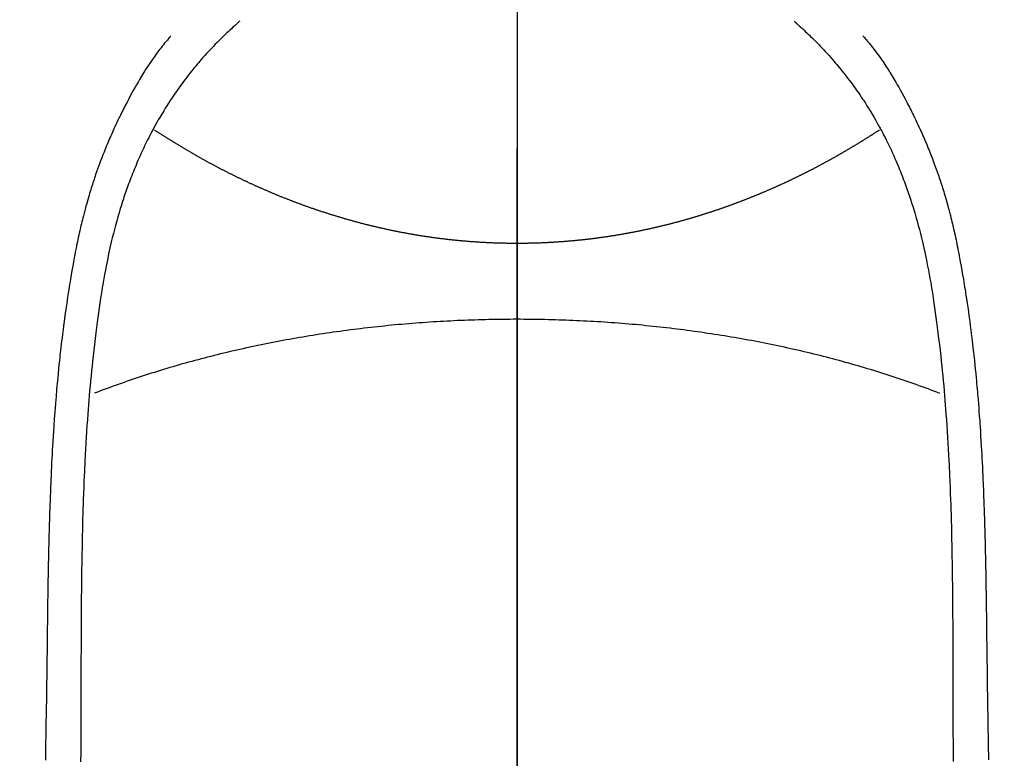
# Model space of a CAD drawing. Extents: x 27948 to 54421, y -22053 to -13183.
# Drawn here: x 45451 to 45478, y -15349 to -15329 of the extents above; entities that cross this region are included whole.
import ezdxf

# ---------------------------------------------------------------- set-up
doc = ezdxf.new("R2010")
doc.units = 0
doc.header["$LTSCALE"] = 50
doc.header["$MEASUREMENT"] = 0
doc.linetypes.add('CENTER', pattern=[2, 1.25, -0.25, 0.25, -0.25])
doc.linetypes.add('CENTER2', pattern=[1.125, 0.75, -0.125, 0.125, -0.125])
doc.layers.get('0').update_dxf_attribs({"linetype": 'CONTINUOUS'})
for name, color, linetype in [('150-機器', 8, 'CONTINUOUS'), ('160-文字', 254, 'CONTINUOUS'), ('166-寸法B', 11, 'CONTINUOUS')]:
    doc.layers.add(name, color=color, linetype=linetype)
doc.styles.add('KH001', font='msgothic.ttc')
doc.dimstyles.new('KH1xx030', dxfattribs={"dimscale": 30, "dimtxt": 2, "dimasz": 0.6, "dimexe": 0.3, "dimexo": 1.2, "dimgap": 0.5, "dimtad": 3, "dimdec": 1, "dimdsep": 46, "dimlunit": 6, "dimtxsty": 'KH001', "dimblk": 'DOT', "dimcen": 1, "dimdle": 1, "dimclrd": 256, "dimclre": 256, "dimclrt": 256, "dimadec": 0, "dimazin": 0, "dimtfac": 1, "dimtdec": 1, "dimtix": 1, "dimtmove": 2, "dimatfit": 3, "dimldrblk": 'CLOSEDBLANK', "dimfxl": 1, "dimtolj": 1, "dimtzin": 0, "dimlwd": -1, "dimlwe": -1, "dimarcsym": 0})

# ---------------------------------------------------------------- blocks, each defined once
blk = doc.blocks.new('F402_H')
at = {"layer": '150-機器', "color": 161, "linetype": 'CENTER2'}
blk.add_line((0, 136.026), (0, -355.416), dxfattribs=at)
at = {"layer": '150-機器', "color": 13, "linetype": 'Continuous'}
for points in [[(-7.668, -29.198), (-7.683, -29.211), (-7.699, -29.225), (-7.714, -29.239), (-7.73, -29.253), (-7.75, -29.27), (-7.769, -29.288), (-7.789, -29.306), (-7.809, -29.323), (-7.855, -29.364), (-7.9, -29.406), (-7.944, -29.447), (-7.989, -29.489), (-8.023, -29.521), (-8.057, -29.554), (-8.091, -29.586), (-8.124, -29.619), (-8.182, -29.675), (-8.24, -29.732), (-8.296, -29.79), (-8.353, -29.848), (-8.398, -29.895), (-8.443, -29.942), (-8.488, -29.99), (-8.532, -30.038), (-8.584, -30.093), (-8.635, -30.149), (-8.685, -30.206), (-8.735, -30.263), (-8.771, -30.305), (-8.807, -30.347), (-8.842, -30.389), (-8.877, -30.432), (-8.934, -30.5), (-8.991, -30.57), (-9.047, -30.64), (-9.102, -30.71), (-9.149, -30.772), (-9.197, -30.834), (-9.243, -30.896), (-9.289, -30.959), (-9.322, -31.004), (-9.355, -31.05), (-9.387, -31.095), (-9.419, -31.141), (-9.456, -31.194), (-9.492, -31.247), (-9.528, -31.301), (-9.565, -31.354), (-9.572, -31.365), (-9.579, -31.375), (-9.586, -31.386), (-9.594, -31.397), (-9.639, -31.466), (-9.684, -31.537), (-9.728, -31.607), (-9.771, -31.678), (-9.799, -31.724), (-9.827, -31.771), (-9.854, -31.817), (-9.882, -31.864), (-9.92, -31.93), (-9.959, -31.997), (-9.996, -32.064), (-10.033, -32.132), (-10.048, -32.159), (-10.062, -32.186), (-10.077, -32.214), (-10.091, -32.241), (-10.123, -32.301), (-10.154, -32.361), (-10.185, -32.421), (-10.216, -32.481), (-10.244, -32.537), (-10.271, -32.593), (-10.298, -32.649), (-10.325, -32.706), (-10.358, -32.777), (-10.391, -32.849), (-10.424, -32.921), (-10.456, -32.994), (-10.483, -33.056), (-10.51, -33.119), (-10.537, -33.181), (-10.563, -33.244), (-10.587, -33.301), (-10.61, -33.359), (-10.633, -33.416), (-10.656, -33.473), (-10.678, -33.53), (-10.699, -33.587), (-10.72, -33.644), (-10.741, -33.701), (-10.76, -33.753), (-10.779, -33.806), (-10.798, -33.859), (-10.816, -33.911), (-10.834, -33.964), (-10.852, -34.016), (-10.87, -34.068), (-10.887, -34.121), (-10.908, -34.186), (-10.93, -34.252), (-10.95, -34.318), (-10.971, -34.384), (-11.006, -34.5), (-11.04, -34.615), (-11.072, -34.731), (-11.104, -34.848), (-11.135, -34.962), (-11.164, -35.076), (-11.193, -35.19), (-11.22, -35.305), (-11.259, -35.471), (-11.295, -35.639), (-11.33, -35.806), (-11.364, -35.974), (-11.385, -36.088), (-11.406, -36.202), (-11.427, -36.316), (-11.446, -36.43), (-11.47, -36.573), (-11.493, -36.716), (-11.515, -36.859), (-11.536, -37.002), (-11.555, -37.133), (-11.574, -37.264), (-11.592, -37.395), (-11.61, -37.527), (-11.619, -37.599), (-11.629, -37.672), (-11.638, -37.744), (-11.647, -37.817), (-11.667, -37.979), (-11.686, -38.141), (-11.705, -38.302), (-11.724, -38.464), (-11.739, -38.601), (-11.753, -38.738), (-11.767, -38.875), (-11.781, -39.012), (-11.794, -39.15), (-11.806, -39.289), (-11.819, -39.428), (-11.83, -39.566), (-11.841, -39.691), (-11.85, -39.815), (-11.86, -39.94), (-11.869, -40.064), (-11.881, -40.226), (-11.893, -40.387), (-11.904, -40.549), (-11.914, -40.71), (-11.924, -40.872), (-11.933, -41.034), (-11.942, -41.196), (-11.95, -41.358), (-11.955, -41.459), (-11.96, -41.561), (-11.965, -41.663), (-11.97, -41.765), (-11.977, -41.933), (-11.984, -42.101), (-11.99, -42.269), (-11.996, -42.437), (-12, -42.569), (-12.005, -42.701), (-12.009, -42.833), (-12.013, -42.965), (-12.02, -43.222), (-12.026, -43.478), (-12.031, -43.734), (-12.036, -43.991), (-12.039, -44.195), (-12.042, -44.399), (-12.045, -44.603), (-12.048, -44.807), (-12.049, -44.959), (-12.051, -45.111), (-12.052, -45.262), (-12.053, -45.414), (-12.054, -45.633), (-12.055, -45.853), (-12.056, -46.073), (-12.057, -46.292), (-12.057, -46.412), (-12.058, -46.531), (-12.058, -46.65), (-12.059, -46.769), (-12.059, -46.867), (-12.059, -46.966), (-12.059, -47.064), (-12.059, -47.162), (-12.059, -47.291), (-12.059, -47.421), (-12.059, -47.55), (-12.06, -47.679), (-12.06, -47.871), (-12.061, -48.062), (-12.061, -48.254), (-12.062, -48.446), (-12.062, -48.488), (-12.062, -48.531), (-12.062, -48.573), (-12.062, -48.615), (-12.062, -48.882), (-12.064, -49.149), (-12.066, -49.416), (-12.069, -49.684)], [(7.666, -29.198), (7.682, -29.211), (7.697, -29.225), (7.713, -29.239), (7.728, -29.252), (7.748, -29.27), (7.768, -29.288), (7.788, -29.305), (7.808, -29.323), (7.853, -29.364), (7.898, -29.405), (7.943, -29.447), (7.987, -29.489), (8.022, -29.521), (8.056, -29.553), (8.089, -29.586), (8.123, -29.618), (8.181, -29.675), (8.238, -29.732), (8.295, -29.79), (8.351, -29.848), (8.397, -29.895), (8.442, -29.942), (8.487, -29.99), (8.531, -30.037), (8.582, -30.093), (8.633, -30.149), (8.684, -30.206), (8.733, -30.263), (8.769, -30.305), (8.805, -30.347), (8.841, -30.389), (8.876, -30.431), (8.933, -30.5), (8.989, -30.57), (9.045, -30.639), (9.1, -30.71), (9.148, -30.771), (9.195, -30.833), (9.242, -30.896), (9.288, -30.959), (9.321, -31.004), (9.353, -31.049), (9.386, -31.095), (9.418, -31.14), (9.454, -31.194), (9.491, -31.247), (9.527, -31.3), (9.563, -31.354), (9.571, -31.365), (9.578, -31.375), (9.585, -31.386), (9.592, -31.397), (9.638, -31.466), (9.682, -31.536), (9.726, -31.607), (9.77, -31.678), (9.798, -31.724), (9.825, -31.77), (9.853, -31.817), (9.88, -31.863), (9.919, -31.93), (9.957, -31.997), (9.995, -32.064), (10.032, -32.132), (10.047, -32.159), (10.061, -32.186), (10.075, -32.213), (10.09, -32.24), (10.121, -32.3), (10.153, -32.36), (10.184, -32.42), (10.215, -32.481), (10.242, -32.537), (10.27, -32.593), (10.297, -32.649), (10.323, -32.705), (10.357, -32.777), (10.39, -32.849), (10.423, -32.921), (10.455, -32.993), (10.482, -33.056), (10.509, -33.118), (10.535, -33.181), (10.562, -33.244), (10.585, -33.301), (10.609, -33.358), (10.632, -33.416), (10.654, -33.473), (10.676, -33.53), (10.698, -33.587), (10.719, -33.644), (10.74, -33.701), (10.759, -33.753), (10.778, -33.806), (10.797, -33.858), (10.815, -33.911), (10.833, -33.963), (10.851, -34.016), (10.868, -34.068), (10.886, -34.12), (10.907, -34.186), (10.928, -34.252), (10.949, -34.318), (10.97, -34.384), (11.004, -34.499), (11.038, -34.615), (11.071, -34.731), (11.103, -34.848), (11.133, -34.961), (11.163, -35.075), (11.191, -35.19), (11.219, -35.304), (11.257, -35.471), (11.294, -35.638), (11.329, -35.806), (11.362, -35.974), (11.384, -36.087), (11.405, -36.201), (11.426, -36.315), (11.445, -36.429), (11.469, -36.572), (11.492, -36.715), (11.514, -36.859), (11.535, -37.002), (11.554, -37.133), (11.573, -37.264), (11.591, -37.395), (11.609, -37.526), (11.618, -37.599), (11.628, -37.672), (11.637, -37.744), (11.646, -37.817), (11.666, -37.978), (11.685, -38.14), (11.704, -38.302), (11.723, -38.464), (11.737, -38.601), (11.752, -38.738), (11.766, -38.875), (11.779, -39.012), (11.793, -39.15), (11.805, -39.289), (11.817, -39.427), (11.829, -39.566), (11.839, -39.69), (11.849, -39.815), (11.859, -39.939), (11.868, -40.064), (11.88, -40.225), (11.892, -40.387), (11.903, -40.548), (11.913, -40.71), (11.923, -40.872), (11.932, -41.034), (11.941, -41.195), (11.949, -41.357), (11.954, -41.459), (11.959, -41.561), (11.964, -41.662), (11.969, -41.764), (11.976, -41.932), (11.983, -42.1), (11.989, -42.268), (11.995, -42.436), (11.999, -42.569), (12.004, -42.701), (12.008, -42.833), (12.012, -42.965), (12.019, -43.221), (12.025, -43.478), (12.03, -43.734), (12.035, -43.99), (12.038, -44.194), (12.041, -44.399), (12.044, -44.603), (12.047, -44.807), (12.048, -44.959), (12.05, -45.11), (12.051, -45.262), (12.052, -45.414), (12.053, -45.633), (12.054, -45.853), (12.055, -46.073), (12.056, -46.292), (12.056, -46.411), (12.057, -46.531), (12.057, -46.65), (12.058, -46.769), (12.058, -46.867), (12.058, -46.965), (12.058, -47.064), (12.058, -47.162), (12.058, -47.291), (12.058, -47.42), (12.058, -47.549), (12.059, -47.679), (12.059, -47.87), (12.06, -48.062), (12.06, -48.254), (12.061, -48.445), (12.061, -48.488), (12.061, -48.53), (12.061, -48.573), (12.061, -48.615), (12.061, -48.882), (12.063, -49.149), (12.065, -49.416), (12.068, -49.683)], [(-9.571, -29.603), (-9.582, -29.615), (-9.593, -29.628), (-9.604, -29.641), (-9.616, -29.654), (-9.634, -29.675), (-9.652, -29.697), (-9.67, -29.719), (-9.688, -29.74), (-9.703, -29.758), (-9.717, -29.775), (-9.731, -29.792), (-9.745, -29.809), (-9.779, -29.85), (-9.812, -29.892), (-9.845, -29.934), (-9.878, -29.976), (-9.914, -30.023), (-9.95, -30.07), (-9.985, -30.117), (-10.02, -30.165), (-10.085, -30.256), (-10.148, -30.348), (-10.209, -30.44), (-10.27, -30.533), (-10.284, -30.556), (-10.298, -30.578), (-10.313, -30.6), (-10.327, -30.623), (-10.356, -30.671), (-10.384, -30.718), (-10.412, -30.766), (-10.44, -30.815), (-10.481, -30.886), (-10.522, -30.957), (-10.563, -31.028), (-10.603, -31.1), (-10.649, -31.183), (-10.695, -31.267), (-10.74, -31.351), (-10.784, -31.436), (-10.809, -31.484), (-10.834, -31.531), (-10.859, -31.579), (-10.883, -31.627), (-10.904, -31.669), (-10.925, -31.711), (-10.946, -31.753), (-10.967, -31.795), (-10.985, -31.831), (-11.002, -31.867), (-11.019, -31.903), (-11.037, -31.94), (-11.064, -31.999), (-11.092, -32.058), (-11.119, -32.118), (-11.146, -32.177), (-11.151, -32.188), (-11.156, -32.198), (-11.161, -32.209), (-11.166, -32.22), (-11.189, -32.268), (-11.21, -32.317), (-11.232, -32.366), (-11.253, -32.415), (-11.275, -32.465), (-11.296, -32.514), (-11.317, -32.564), (-11.338, -32.614), (-11.359, -32.665), (-11.38, -32.716), (-11.4, -32.767), (-11.421, -32.818), (-11.453, -32.899), (-11.484, -32.98), (-11.516, -33.061), (-11.546, -33.142), (-11.574, -33.216), (-11.601, -33.291), (-11.627, -33.365), (-11.653, -33.44), (-11.668, -33.485), (-11.684, -33.53), (-11.699, -33.575), (-11.714, -33.62), (-11.73, -33.668), (-11.745, -33.716), (-11.761, -33.764), (-11.776, -33.812), (-11.791, -33.861), (-11.806, -33.911), (-11.821, -33.961), (-11.836, -34.011), (-11.855, -34.076), (-11.873, -34.142), (-11.892, -34.207), (-11.91, -34.272), (-11.922, -34.316), (-11.934, -34.359), (-11.946, -34.403), (-11.957, -34.446), (-11.966, -34.479), (-11.975, -34.512), (-11.983, -34.545), (-11.992, -34.579), (-12.006, -34.635), (-12.02, -34.692), (-12.034, -34.748), (-12.048, -34.805), (-12.059, -34.853), (-12.071, -34.901), (-12.082, -34.949), (-12.093, -34.996), (-12.107, -35.059), (-12.121, -35.122), (-12.134, -35.185), (-12.148, -35.248), (-12.16, -35.305), (-12.171, -35.362), (-12.183, -35.419), (-12.195, -35.476), (-12.202, -35.514), (-12.21, -35.552), (-12.217, -35.591), (-12.224, -35.629), (-12.235, -35.686), (-12.246, -35.743), (-12.256, -35.801), (-12.266, -35.858), (-12.288, -35.978), (-12.309, -36.098), (-12.33, -36.218), (-12.35, -36.338), (-12.362, -36.41), (-12.374, -36.481), (-12.385, -36.553), (-12.397, -36.625), (-12.405, -36.676), (-12.413, -36.727), (-12.421, -36.778), (-12.429, -36.829), (-12.455, -36.998), (-12.479, -37.168), (-12.503, -37.339), (-12.527, -37.509), (-12.542, -37.622), (-12.556, -37.736), (-12.571, -37.849), (-12.584, -37.963), (-12.594, -38.046), (-12.604, -38.13), (-12.614, -38.213), (-12.623, -38.297), (-12.631, -38.369), (-12.64, -38.441), (-12.647, -38.513), (-12.655, -38.585), (-12.668, -38.705), (-12.68, -38.825), (-12.692, -38.945), (-12.703, -39.065), (-12.711, -39.143), (-12.718, -39.222), (-12.725, -39.3), (-12.732, -39.379), (-12.738, -39.45), (-12.744, -39.521), (-12.75, -39.593), (-12.756, -39.664), (-12.765, -39.778), (-12.774, -39.892), (-12.783, -40.006), (-12.792, -40.12), (-12.797, -40.192), (-12.802, -40.263), (-12.807, -40.335), (-12.812, -40.407), (-12.821, -40.544), (-12.829, -40.681), (-12.838, -40.818), (-12.846, -40.955), (-12.852, -41.069), (-12.858, -41.183), (-12.865, -41.297), (-12.871, -41.41), (-12.877, -41.531), (-12.882, -41.651), (-12.888, -41.771), (-12.894, -41.891), (-12.897, -41.976), (-12.901, -42.06), (-12.904, -42.145), (-12.907, -42.229), (-12.912, -42.347), (-12.916, -42.466), (-12.92, -42.584), (-12.924, -42.702), (-12.927, -42.78), (-12.93, -42.858), (-12.932, -42.935), (-12.934, -43.013), (-12.937, -43.091), (-12.939, -43.169), (-12.941, -43.247), (-12.943, -43.325), (-12.945, -43.385), (-12.946, -43.445), (-12.948, -43.505), (-12.949, -43.565), (-12.951, -43.612), (-12.952, -43.66), (-12.953, -43.707), (-12.954, -43.754), (-12.956, -43.833), (-12.958, -43.911), (-12.96, -43.989), (-12.961, -44.067), (-12.962, -44.115), (-12.963, -44.162), (-12.964, -44.21), (-12.965, -44.257), (-12.967, -44.328), (-12.968, -44.399), (-12.969, -44.47), (-12.97, -44.541), (-12.972, -44.662), (-12.974, -44.783), (-12.976, -44.903), (-12.978, -45.024), (-12.98, -45.12), (-12.981, -45.216), (-12.983, -45.312), (-12.984, -45.408), (-12.985, -45.503), (-12.987, -45.599), (-12.988, -45.694), (-12.989, -45.79), (-12.99, -45.868), (-12.991, -45.947), (-12.992, -46.025), (-12.993, -46.104), (-12.994, -46.158), (-12.994, -46.212), (-12.995, -46.266), (-12.995, -46.32), (-12.996, -46.398), (-12.997, -46.475), (-12.998, -46.552), (-12.999, -46.63), (-13.002, -46.857), (-13.005, -47.084), (-13.008, -47.311), (-13.011, -47.538), (-13.012, -47.6), (-13.013, -47.661), (-13.013, -47.723), (-13.014, -47.785), (-13.017, -47.988), (-13.02, -48.191), (-13.024, -48.394), (-13.028, -48.597), (-13.031, -48.786), (-13.035, -48.974), (-13.038, -49.162), (-13.041, -49.35), (-13.043, -49.494), (-13.045, -49.638)], [(9.569, -29.602), (9.581, -29.615), (9.592, -29.628), (9.603, -29.641), (9.614, -29.653), (9.633, -29.675), (9.651, -29.697), (9.669, -29.718), (9.687, -29.74), (9.701, -29.757), (9.715, -29.774), (9.73, -29.792), (9.744, -29.809), (9.777, -29.85), (9.811, -29.892), (9.844, -29.934), (9.876, -29.975), (9.913, -30.022), (9.949, -30.07), (9.984, -30.117), (10.019, -30.165), (10.083, -30.256), (10.146, -30.347), (10.208, -30.44), (10.268, -30.533), (10.283, -30.555), (10.297, -30.578), (10.311, -30.6), (10.325, -30.623), (10.354, -30.67), (10.383, -30.718), (10.411, -30.766), (10.439, -30.814), (10.48, -30.885), (10.521, -30.957), (10.561, -31.028), (10.602, -31.1), (10.648, -31.183), (10.693, -31.267), (10.738, -31.351), (10.783, -31.436), (10.808, -31.483), (10.833, -31.531), (10.857, -31.579), (10.882, -31.627), (10.903, -31.669), (10.924, -31.711), (10.945, -31.753), (10.966, -31.795), (10.983, -31.831), (11.001, -31.867), (11.018, -31.903), (11.035, -31.939), (11.063, -31.999), (11.09, -32.058), (11.118, -32.117), (11.145, -32.177), (11.15, -32.187), (11.155, -32.198), (11.16, -32.209), (11.165, -32.22), (11.187, -32.268), (11.209, -32.317), (11.23, -32.366), (11.252, -32.415), (11.273, -32.465), (11.295, -32.514), (11.316, -32.564), (11.337, -32.613), (11.358, -32.664), (11.378, -32.716), (11.399, -32.767), (11.419, -32.818), (11.451, -32.899), (11.483, -32.98), (11.514, -33.061), (11.545, -33.142), (11.572, -33.216), (11.599, -33.29), (11.626, -33.365), (11.652, -33.439), (11.667, -33.484), (11.682, -33.529), (11.698, -33.575), (11.713, -33.62), (11.728, -33.668), (11.744, -33.715), (11.759, -33.763), (11.774, -33.811), (11.79, -33.861), (11.805, -33.911), (11.82, -33.961), (11.834, -34.011), (11.853, -34.076), (11.872, -34.141), (11.891, -34.207), (11.909, -34.272), (11.921, -34.315), (11.933, -34.359), (11.944, -34.402), (11.956, -34.446), (11.965, -34.479), (11.974, -34.512), (11.982, -34.545), (11.991, -34.578), (12.005, -34.635), (12.019, -34.691), (12.033, -34.748), (12.047, -34.805), (12.058, -34.852), (12.069, -34.9), (12.081, -34.948), (12.092, -34.996), (12.106, -35.059), (12.119, -35.122), (12.133, -35.185), (12.146, -35.247), (12.158, -35.305), (12.17, -35.362), (12.182, -35.419), (12.193, -35.476), (12.201, -35.514), (12.208, -35.552), (12.216, -35.59), (12.223, -35.628), (12.234, -35.686), (12.244, -35.743), (12.255, -35.8), (12.265, -35.858), (12.286, -35.978), (12.308, -36.098), (12.328, -36.218), (12.349, -36.338), (12.361, -36.409), (12.373, -36.481), (12.384, -36.553), (12.396, -36.625), (12.404, -36.676), (12.412, -36.727), (12.42, -36.777), (12.428, -36.828), (12.453, -36.998), (12.478, -37.168), (12.502, -37.338), (12.525, -37.508), (12.54, -37.622), (12.555, -37.735), (12.569, -37.849), (12.583, -37.962), (12.593, -38.046), (12.603, -38.129), (12.613, -38.213), (12.622, -38.296), (12.63, -38.368), (12.638, -38.44), (12.646, -38.513), (12.654, -38.585), (12.667, -38.705), (12.679, -38.824), (12.69, -38.944), (12.702, -39.064), (12.709, -39.143), (12.717, -39.221), (12.724, -39.3), (12.731, -39.379), (12.737, -39.45), (12.743, -39.521), (12.749, -39.592), (12.755, -39.664), (12.764, -39.778), (12.773, -39.892), (12.782, -40.006), (12.791, -40.12), (12.796, -40.191), (12.801, -40.263), (12.806, -40.335), (12.811, -40.407), (12.82, -40.544), (12.828, -40.681), (12.837, -40.817), (12.845, -40.954), (12.851, -41.068), (12.857, -41.182), (12.864, -41.296), (12.869, -41.41), (12.876, -41.53), (12.881, -41.65), (12.887, -41.771), (12.892, -41.891), (12.896, -41.975), (12.9, -42.06), (12.903, -42.144), (12.906, -42.229), (12.911, -42.347), (12.915, -42.465), (12.919, -42.584), (12.923, -42.702), (12.926, -42.78), (12.928, -42.857), (12.931, -42.935), (12.933, -43.013), (12.936, -43.091), (12.938, -43.169), (12.94, -43.247), (12.942, -43.325), (12.944, -43.385), (12.945, -43.445), (12.947, -43.505), (12.948, -43.564), (12.95, -43.612), (12.951, -43.659), (12.952, -43.707), (12.953, -43.754), (12.955, -43.832), (12.957, -43.911), (12.959, -43.989), (12.96, -44.067), (12.961, -44.114), (12.962, -44.162), (12.963, -44.209), (12.964, -44.257), (12.966, -44.328), (12.967, -44.399), (12.968, -44.47), (12.969, -44.541), (12.971, -44.662), (12.973, -44.782), (12.975, -44.903), (12.977, -45.024), (12.979, -45.12), (12.98, -45.216), (12.982, -45.312), (12.983, -45.408), (12.984, -45.503), (12.986, -45.599), (12.987, -45.694), (12.988, -45.79), (12.989, -45.868), (12.99, -45.947), (12.991, -46.025), (12.992, -46.104), (12.993, -46.158), (12.993, -46.212), (12.994, -46.266), (12.994, -46.32), (12.995, -46.397), (12.996, -46.475), (12.997, -46.552), (12.998, -46.629), (13.001, -46.856), (13.004, -47.084), (13.007, -47.311), (13.01, -47.538), (13.011, -47.599), (13.012, -47.661), (13.012, -47.723), (13.013, -47.784), (13.016, -47.987), (13.02, -48.191), (13.023, -48.394), (13.027, -48.597), (13.03, -48.785), (13.034, -48.974), (13.037, -49.162), (13.04, -49.35), (13.042, -49.494), (13.044, -49.637)], [(0, -35.347), (-0.024, -35.347), (-0.048, -35.347), (-0.073, -35.347), (-0.097, -35.347), (-0.121, -35.347), (-0.146, -35.347), (-0.17, -35.347), (-0.194, -35.346), (-0.218, -35.346), (-0.243, -35.346), (-0.267, -35.345), (-0.291, -35.345), (-0.315, -35.344), (-0.338, -35.344), (-0.363, -35.344), (-0.387, -35.343), (-0.411, -35.342), (-0.435, -35.342), (-0.459, -35.341), (-0.483, -35.34), (-0.507, -35.34), (-0.531, -35.339), (-0.555, -35.338), (-0.579, -35.337), (-0.603, -35.337), (-0.627, -35.336), (-0.651, -35.335), (-0.675, -35.334), (-0.699, -35.333), (-0.722, -35.332), (-0.746, -35.331), (-0.77, -35.33), (-0.794, -35.329), (-0.818, -35.327), (-0.842, -35.326), (-0.866, -35.325), (-0.89, -35.324), (-0.913, -35.323), (-0.937, -35.321), (-0.961, -35.32), (-0.985, -35.319), (-1.009, -35.317), (-1.032, -35.316), (-1.056, -35.314), (-1.079, -35.313), (-1.103, -35.311), (-1.126, -35.31), (-1.15, -35.308), (-1.174, -35.306), (-1.197, -35.305), (-1.221, -35.303), (-1.245, -35.301), (-1.268, -35.299), (-1.292, -35.298), (-1.316, -35.296), (-1.339, -35.294), (-1.363, -35.292), (-1.386, -35.29), (-1.41, -35.288), (-1.434, -35.286), (-1.456, -35.284), (-1.48, -35.282), (-1.503, -35.28), (-1.527, -35.278), (-1.55, -35.276), (-1.574, -35.273), (-1.597, -35.271), (-1.621, -35.269), (-1.644, -35.267), (-1.667, -35.264), (-1.691, -35.262), (-1.714, -35.26), (-1.738, -35.257), (-1.761, -35.255), (-1.784, -35.252), (-1.808, -35.25), (-1.831, -35.247), (-1.853, -35.246), (-1.877, -35.243), (-1.9, -35.24), (-1.923, -35.238), (-1.947, -35.235), (-1.97, -35.232), (-1.993, -35.23), (-2.016, -35.227), (-2.039, -35.224), (-2.063, -35.221), (-2.086, -35.218), (-2.109, -35.215), (-2.132, -35.212), (-2.155, -35.209), (-2.179, -35.206), (-2.202, -35.203), (-2.224, -35.2), (-2.247, -35.197), (-2.27, -35.194), (-2.293, -35.191), (-2.316, -35.188), (-2.339, -35.184), (-2.362, -35.181), (-2.385, -35.178), (-2.408, -35.175), (-2.431, -35.171), (-2.454, -35.168), (-2.477, -35.165), (-2.5, -35.161), (-2.523, -35.158), (-2.546, -35.154), (-2.569, -35.151), (-2.591, -35.147), (-2.614, -35.144), (-2.637, -35.14), (-2.66, -35.136), (-2.683, -35.133), (-2.706, -35.129), (-2.728, -35.125), (-2.751, -35.121), (-2.774, -35.118), (-2.797, -35.114), (-2.82, -35.11), (-2.842, -35.106), (-2.865, -35.102), (-2.888, -35.098), (-2.911, -35.094), (-2.934, -35.09), (-2.956, -35.086), (-2.978, -35.082), (-3.001, -35.078), (-3.023, -35.074), (-3.046, -35.07), (-3.069, -35.066), (-3.091, -35.062), (-3.114, -35.057), (-3.137, -35.053), (-3.159, -35.049), (-3.182, -35.045), (-3.205, -35.04), (-3.227, -35.036), (-3.25, -35.031), (-3.272, -35.027), (-3.295, -35.023), (-3.317, -35.018), (-3.34, -35.014), (-3.361, -35.009), (-3.384, -35.004), (-3.406, -35), (-3.429, -34.995), (-3.451, -34.991), (-3.474, -34.986), (-3.496, -34.981), (-3.519, -34.976), (-3.541, -34.972), (-3.564, -34.967), (-3.586, -34.962), (-3.608, -34.957), (-3.631, -34.952), (-3.653, -34.947), (-3.675, -34.942), (-3.697, -34.938), (-3.718, -34.933), (-3.741, -34.928), (-3.763, -34.923), (-3.785, -34.918), (-3.807, -34.912), (-3.829, -34.907), (-3.851, -34.902), (-3.873, -34.897), (-3.895, -34.892), (-3.917, -34.887), (-3.939, -34.882), (-3.96, -34.876), (-3.982, -34.871), (-4.004, -34.867), (-4.026, -34.862), (-4.047, -34.856), (-4.069, -34.851), (-4.091, -34.846), (-4.111, -34.84), (-4.133, -34.835), (-4.155, -34.83), (-4.176, -34.824), (-4.198, -34.819), (-4.219, -34.813), (-4.24, -34.808), (-4.262, -34.802), (-4.283, -34.797), (-4.305, -34.791), (-4.326, -34.786), (-4.347, -34.78), (-4.368, -34.774), (-4.39, -34.769), (-4.411, -34.763), (-4.432, -34.757), (-4.453, -34.752), (-4.473, -34.746), (-4.494, -34.74), (-4.516, -34.734), (-4.537, -34.729), (-4.558, -34.723), (-4.579, -34.717), (-4.6, -34.711), (-4.62, -34.705), (-4.641, -34.7), (-4.662, -34.694), (-4.683, -34.688), (-4.704, -34.682), (-4.725, -34.676), (-4.745, -34.67), (-4.766, -34.664), (-4.787, -34.658), (-4.808, -34.652), (-4.828, -34.646), (-4.848, -34.64), (-4.869, -34.634), (-4.889, -34.627), (-4.91, -34.621), (-4.93, -34.615), (-4.951, -34.609), (-4.971, -34.603), (-4.992, -34.597), (-5.012, -34.59), (-5.032, -34.584), (-5.053, -34.578), (-5.073, -34.572), (-5.093, -34.565), (-5.114, -34.559), (-5.134, -34.553), (-5.154, -34.546), (-5.174, -34.54), (-5.195, -34.534), (-5.215, -34.527), (-5.234, -34.521), (-5.254, -34.514), (-5.274, -34.508), (-5.294, -34.501), (-5.314, -34.495), (-5.334, -34.489), (-5.354, -34.483), (-5.374, -34.476), (-5.394, -34.47), (-5.414, -34.463), (-5.434, -34.456), (-5.454, -34.45), (-5.474, -34.443), (-5.494, -34.437), (-5.513, -34.43), (-5.533, -34.423), (-5.553, -34.417), (-5.573, -34.41), (-5.592, -34.403), (-5.611, -34.396), (-5.631, -34.39), (-5.65, -34.383), (-5.67, -34.376), (-5.69, -34.369), (-5.709, -34.362), (-5.729, -34.355), (-5.748, -34.349), (-5.768, -34.342), (-5.787, -34.335), (-5.807, -34.328), (-5.826, -34.321), (-5.845, -34.314), (-5.865, -34.307), (-5.884, -34.3), (-5.904, -34.293), (-5.923, -34.286), (-5.942, -34.279), (-5.961, -34.272), (-5.98, -34.265), (-5.999, -34.258), (-6.018, -34.251), (-6.037, -34.244), (-6.056, -34.236), (-6.075, -34.229), (-6.095, -34.222), (-6.114, -34.215), (-6.133, -34.208), (-6.152, -34.201), (-6.171, -34.193), (-6.19, -34.186), (-6.209, -34.179), (-6.228, -34.172), (-6.247, -34.164), (-6.266, -34.157), (-6.284, -34.15), (-6.303, -34.142), (-6.322, -34.135), (-6.341, -34.128), (-6.359, -34.12), (-6.378, -34.114), (-6.396, -34.106), (-6.415, -34.099), (-6.434, -34.091), (-6.453, -34.084), (-6.471, -34.077), (-6.49, -34.069), (-6.509, -34.062), (-6.527, -34.054), (-6.546, -34.047), (-6.564, -34.039), (-6.583, -34.031), (-6.601, -34.024), (-6.62, -34.016), (-6.638, -34.009), (-6.657, -34.001), (-6.675, -33.993), (-6.694, -33.986), (-6.712, -33.978), (-6.731, -33.97), (-6.748, -33.963), (-6.766, -33.955), (-6.785, -33.947), (-6.803, -33.94), (-6.821, -33.932), (-6.839, -33.924), (-6.858, -33.916), (-6.876, -33.909), (-6.894, -33.901), (-6.912, -33.893), (-6.93, -33.885), (-6.949, -33.877), (-6.967, -33.869), (-6.985, -33.862), (-7.003, -33.854), (-7.021, -33.846), (-7.039, -33.838), (-7.057, -33.83), (-7.075, -33.822), (-7.093, -33.814), (-7.11, -33.806), (-7.128, -33.798), (-7.146, -33.79), (-7.164, -33.782), (-7.182, -33.774), (-7.2, -33.766), (-7.218, -33.758), (-7.235, -33.75), (-7.253, -33.742), (-7.271, -33.735), (-7.289, -33.727), (-7.307, -33.719), (-7.324, -33.71), (-7.342, -33.702), (-7.36, -33.694), (-7.378, -33.686), (-7.395, -33.678), (-7.413, -33.67), (-7.431, -33.661), (-7.448, -33.653), (-7.466, -33.645), (-7.483, -33.637), (-7.5, -33.628), (-7.518, -33.62), (-7.535, -33.612), (-7.553, -33.604), (-7.57, -33.595), (-7.588, -33.587), (-7.605, -33.579), (-7.623, -33.57), (-7.64, -33.562), (-7.657, -33.554), (-7.675, -33.545), (-7.692, -33.537), (-7.71, -33.528), (-7.727, -33.52), (-7.744, -33.511), (-7.761, -33.503), (-7.779, -33.495), (-7.796, -33.486), (-7.813, -33.478), (-7.83, -33.469), (-7.848, -33.461), (-7.864, -33.452), (-7.881, -33.444), (-7.898, -33.435), (-7.915, -33.427), (-7.932, -33.418), (-7.949, -33.409), (-7.967, -33.401), (-7.984, -33.392), (-8.001, -33.384), (-8.018, -33.375), (-8.035, -33.366), (-8.052, -33.359), (-8.069, -33.35), (-8.085, -33.342), (-8.102, -33.333), (-8.119, -33.324), (-8.136, -33.316), (-8.153, -33.307), (-8.17, -33.298), (-8.187, -33.289), (-8.203, -33.281), (-8.22, -33.272), (-8.237, -33.263), (-8.253, -33.254), (-8.269, -33.246), (-8.286, -33.237), (-8.303, -33.228), (-8.319, -33.219), (-8.336, -33.211), (-8.353, -33.202), (-8.369, -33.193), (-8.386, -33.184), (-8.402, -33.175), (-8.419, -33.166), (-8.435, -33.158), (-8.452, -33.149), (-8.468, -33.14), (-8.485, -33.131), (-8.501, -33.122), (-8.518, -33.113), (-8.534, -33.104), (-8.55, -33.095), (-8.567, -33.086), (-8.583, -33.078), (-8.599, -33.069), (-8.616, -33.06), (-8.631, -33.051), (-8.647, -33.042), (-8.664, -33.033), (-8.68, -33.024), (-8.696, -33.015), (-8.712, -33.006), (-8.728, -32.997), (-8.744, -32.988), (-8.76, -32.98), (-8.777, -32.971), (-8.793, -32.962), (-8.809, -32.953), (-8.825, -32.944), (-8.841, -32.935), (-8.857, -32.926), (-8.873, -32.916), (-8.889, -32.907), (-8.904, -32.898), (-8.92, -32.889), (-8.936, -32.88), (-8.952, -32.871), (-8.968, -32.862), (-8.984, -32.853), (-8.999, -32.844), (-9.014, -32.835), (-9.03, -32.825), (-9.046, -32.816), (-9.061, -32.807), (-9.077, -32.798), (-9.093, -32.789), (-9.109, -32.78), (-9.124, -32.771), (-9.14, -32.761), (-9.155, -32.752), (-9.171, -32.743), (-9.186, -32.734), (-9.202, -32.725), (-9.218, -32.715), (-9.233, -32.706), (-9.249, -32.697), (-9.264, -32.688), (-9.279, -32.678), (-9.295, -32.669), (-9.31, -32.66), (-9.326, -32.651), (-9.341, -32.641), (-9.356, -32.632), (-9.371, -32.623), (-9.386, -32.614), (-9.401, -32.605), (-9.417, -32.596), (-9.432, -32.587), (-9.447, -32.577), (-9.462, -32.568), (-9.478, -32.559), (-9.493, -32.549), (-9.508, -32.54), (-9.523, -32.531), (-9.538, -32.521), (-9.553, -32.512), (-9.568, -32.502), (-9.584, -32.493), (-9.599, -32.484), (-9.614, -32.474), (-9.629, -32.465), (-9.644, -32.456), (-9.659, -32.446), (-9.674, -32.437), (-9.689, -32.427), (-9.704, -32.418), (-9.718, -32.408), (-9.733, -32.399), (-9.748, -32.39), (-9.762, -32.38), (-9.777, -32.371), (-9.792, -32.361), (-9.807, -32.352), (-9.821, -32.342), (-9.836, -32.333), (-9.851, -32.323), (-9.866, -32.314), (-9.88, -32.304), (-9.895, -32.295), (-9.91, -32.285), (-9.925, -32.276), (-9.939, -32.266), (-9.954, -32.257), (-9.969, -32.247), (-9.983, -32.238), (-9.998, -32.229), (-10.012, -32.219), (-10.027, -32.21)], [(10.033, -32.206), (10.02, -32.214), (10.007, -32.223), (9.994, -32.231), (9.982, -32.238), (9.969, -32.247), (9.956, -32.255), (9.943, -32.264), (9.93, -32.272), (9.917, -32.281), (9.904, -32.289), (9.891, -32.297), (9.878, -32.306), (9.865, -32.314), (9.852, -32.323), (9.84, -32.331), (9.827, -32.339), (9.814, -32.348), (9.801, -32.356), (9.788, -32.364), (9.774, -32.373), (9.761, -32.381), (9.748, -32.389), (9.735, -32.398), (9.722, -32.406), (9.709, -32.414), (9.695, -32.423), (9.682, -32.431), (9.669, -32.439), (9.656, -32.448), (9.643, -32.456), (9.629, -32.464), (9.616, -32.473), (9.603, -32.481), (9.589, -32.489), (9.576, -32.498), (9.563, -32.506), (9.549, -32.514), (9.536, -32.522), (9.523, -32.531), (9.509, -32.539), (9.496, -32.547), (9.482, -32.555), (9.47, -32.564), (9.457, -32.572), (9.443, -32.58), (9.43, -32.588), (9.416, -32.597), (9.403, -32.605), (9.389, -32.612), (9.376, -32.62), (9.362, -32.628), (9.348, -32.637), (9.335, -32.645), (9.321, -32.653), (9.308, -32.661), (9.294, -32.669), (9.28, -32.678), (9.267, -32.686), (9.253, -32.694), (9.239, -32.702), (9.226, -32.71), (9.212, -32.718), (9.198, -32.727), (9.185, -32.735), (9.171, -32.743), (9.157, -32.751), (9.143, -32.759), (9.129, -32.767), (9.116, -32.775), (9.102, -32.783), (9.089, -32.792), (9.075, -32.8), (9.061, -32.808), (9.047, -32.816), (9.033, -32.824), (9.02, -32.832), (9.006, -32.84), (8.992, -32.848), (8.978, -32.856), (8.964, -32.864), (8.95, -32.872), (8.936, -32.88), (8.922, -32.888), (8.908, -32.896), (8.894, -32.904), (8.879, -32.912), (8.865, -32.92), (8.851, -32.928), (8.837, -32.936), (8.823, -32.944), (8.809, -32.952), (8.795, -32.96), (8.781, -32.968), (8.766, -32.976), (8.752, -32.984), (8.738, -32.991), (8.724, -32.999), (8.71, -33.007), (8.696, -33.015), (8.682, -33.023), (8.667, -33.031), (8.653, -33.039), (8.639, -33.047), (8.624, -33.055), (8.61, -33.063), (8.596, -33.071), (8.581, -33.079), (8.567, -33.086), (8.552, -33.094), (8.538, -33.102), (8.523, -33.11), (8.509, -33.118), (8.494, -33.126), (8.48, -33.134), (8.465, -33.141), (8.451, -33.149), (8.436, -33.157), (8.421, -33.165), (8.407, -33.173), (8.392, -33.181), (8.378, -33.188), (8.363, -33.196), (8.348, -33.204), (8.334, -33.212), (8.32, -33.22), (8.305, -33.227), (8.29, -33.235), (8.275, -33.243), (8.261, -33.251), (8.246, -33.258), (8.231, -33.266), (8.216, -33.274), (8.201, -33.282), (8.186, -33.289), (8.172, -33.297), (8.157, -33.305), (8.142, -33.313), (8.127, -33.32), (8.112, -33.328), (8.097, -33.336), (8.082, -33.343), (8.067, -33.351), (8.052, -33.359), (8.037, -33.365), (8.021, -33.373), (8.006, -33.381), (7.991, -33.388), (7.976, -33.396), (7.962, -33.404), (7.947, -33.411), (7.931, -33.419), (7.916, -33.426), (7.901, -33.434), (7.886, -33.442), (7.87, -33.449), (7.855, -33.457), (7.84, -33.464), (7.825, -33.472), (7.809, -33.48), (7.794, -33.487), (7.778, -33.495), (7.763, -33.502), (7.748, -33.51), (7.732, -33.517), (7.717, -33.525), (7.701, -33.532), (7.686, -33.54), (7.67, -33.547), (7.655, -33.555), (7.639, -33.562), (7.624, -33.57), (7.608, -33.577), (7.593, -33.584), (7.578, -33.592), (7.562, -33.599), (7.547, -33.607), (7.531, -33.614), (7.515, -33.622), (7.5, -33.629), (7.484, -33.636), (7.468, -33.644), (7.453, -33.651), (7.437, -33.658), (7.421, -33.666), (7.405, -33.673), (7.39, -33.68), (7.374, -33.688), (7.358, -33.695), (7.342, -33.702), (7.326, -33.709), (7.31, -33.717), (7.295, -33.724), (7.279, -33.731), (7.263, -33.738), (7.247, -33.745), (7.231, -33.752), (7.215, -33.759), (7.2, -33.766), (7.184, -33.773), (7.168, -33.781), (7.152, -33.788), (7.136, -33.795), (7.12, -33.802), (7.104, -33.809), (7.088, -33.816), (7.072, -33.823), (7.056, -33.83), (7.04, -33.837), (7.024, -33.845), (7.007, -33.852), (6.991, -33.859), (6.975, -33.866), (6.959, -33.873), (6.943, -33.88), (6.927, -33.887), (6.91, -33.894), (6.894, -33.901), (6.878, -33.908), (6.862, -33.915), (6.845, -33.922), (6.83, -33.928), (6.814, -33.935), (6.797, -33.942), (6.781, -33.949), (6.765, -33.956), (6.748, -33.963), (6.732, -33.97), (6.715, -33.977), (6.699, -33.983), (6.683, -33.99), (6.666, -33.997), (6.65, -34.004), (6.633, -34.011), (6.617, -34.017), (6.6, -34.024), (6.584, -34.031), (6.567, -34.038), (6.55, -34.045), (6.534, -34.051), (6.517, -34.058), (6.501, -34.065), (6.484, -34.071), (6.467, -34.078), (6.452, -34.085), (6.435, -34.091), (6.418, -34.098), (6.402, -34.105), (6.385, -34.111), (6.368, -34.117), (6.351, -34.123), (6.335, -34.13), (6.318, -34.137), (6.301, -34.143), (6.284, -34.15), (6.267, -34.156), (6.25, -34.163), (6.234, -34.169), (6.217, -34.176), (6.2, -34.182), (6.183, -34.189), (6.166, -34.195), (6.149, -34.202), (6.132, -34.208), (6.115, -34.214), (6.098, -34.221), (6.081, -34.227), (6.065, -34.234), (6.048, -34.24), (6.031, -34.246), (6.014, -34.253), (5.996, -34.259), (5.979, -34.265), (5.962, -34.272), (5.945, -34.278), (5.928, -34.284), (5.91, -34.29), (5.893, -34.297), (5.876, -34.303), (5.859, -34.309), (5.841, -34.315), (5.824, -34.321), (5.807, -34.328), (5.79, -34.334), (5.772, -34.34), (5.755, -34.346), (5.737, -34.352), (5.72, -34.358), (5.704, -34.364), (5.686, -34.371), (5.669, -34.377), (5.651, -34.383), (5.634, -34.389), (5.616, -34.395), (5.599, -34.401), (5.581, -34.407), (5.563, -34.413), (5.546, -34.419), (5.528, -34.425), (5.511, -34.431), (5.493, -34.437), (5.475, -34.443), (5.458, -34.449), (5.44, -34.454), (5.422, -34.46), (5.404, -34.466), (5.387, -34.472), (5.369, -34.478), (5.351, -34.484), (5.333, -34.49), (5.316, -34.494), (5.299, -34.5), (5.281, -34.506), (5.263, -34.512), (5.245, -34.517), (5.227, -34.523), (5.209, -34.529), (5.191, -34.535), (5.173, -34.54), (5.155, -34.546), (5.137, -34.552), (5.119, -34.557), (5.101, -34.563), (5.083, -34.568), (5.065, -34.574), (5.047, -34.58), (5.028, -34.585), (5.01, -34.591), (4.992, -34.596), (4.974, -34.602), (4.956, -34.607), (4.938, -34.613), (4.92, -34.618), (4.902, -34.624), (4.883, -34.629), (4.865, -34.635), (4.847, -34.64), (4.828, -34.646), (4.81, -34.651), (4.792, -34.656), (4.773, -34.662), (4.755, -34.667), (4.736, -34.672), (4.718, -34.678), (4.699, -34.683), (4.681, -34.688), (4.662, -34.694), (4.644, -34.699), (4.625, -34.704), (4.606, -34.709), (4.588, -34.714), (4.57, -34.72), (4.551, -34.725), (4.533, -34.73), (4.514, -34.735), (4.495, -34.74), (4.476, -34.745), (4.458, -34.75), (4.439, -34.756), (4.42, -34.761), (4.401, -34.766), (4.382, -34.771), (4.363, -34.776), (4.344, -34.781), (4.325, -34.786), (4.306, -34.791), (4.287, -34.796), (4.268, -34.801), (4.249, -34.805), (4.23, -34.81), (4.211, -34.815), (4.193, -34.82), (4.174, -34.825), (4.155, -34.83), (4.136, -34.835), (4.116, -34.839), (4.097, -34.844), (4.078, -34.849), (4.059, -34.854), (4.039, -34.858), (4.02, -34.863), (4.001, -34.868), (3.981, -34.871), (3.962, -34.876), (3.942, -34.881), (3.923, -34.885), (3.904, -34.89), (3.884, -34.895), (3.865, -34.899), (3.845, -34.904), (3.825, -34.908), (3.807, -34.913), (3.787, -34.917), (3.768, -34.922), (3.748, -34.926), (3.728, -34.93), (3.709, -34.935), (3.689, -34.939), (3.669, -34.944), (3.65, -34.948), (3.63, -34.952), (3.61, -34.957), (3.591, -34.961), (3.571, -34.965), (3.551, -34.969), (3.531, -34.974), (3.511, -34.978), (3.491, -34.982), (3.472, -34.986), (3.452, -34.99), (3.433, -34.994), (3.413, -34.999), (3.393, -35.003), (3.373, -35.007), (3.353, -35.011), (3.333, -35.015), (3.313, -35.019), (3.293, -35.023), (3.273, -35.027), (3.253, -35.031), (3.233, -35.035), (3.213, -35.038), (3.193, -35.042), (3.173, -35.046), (3.153, -35.05), (3.133, -35.054), (3.113, -35.058), (3.092, -35.061), (3.072, -35.065), (3.053, -35.069), (3.033, -35.072), (3.013, -35.076), (2.993, -35.08), (2.972, -35.083), (2.952, -35.087), (2.932, -35.091), (2.912, -35.094), (2.892, -35.098), (2.871, -35.101), (2.851, -35.105), (2.831, -35.108), (2.81, -35.112), (2.79, -35.115), (2.77, -35.118), (2.75, -35.122), (2.729, -35.125), (2.709, -35.128), (2.689, -35.132), (2.669, -35.135), (2.649, -35.138), (2.629, -35.141), (2.608, -35.145), (2.588, -35.148), (2.567, -35.151), (2.547, -35.154), (2.527, -35.157), (2.506, -35.16), (2.486, -35.163), (2.465, -35.166), (2.445, -35.169), (2.424, -35.172), (2.404, -35.175), (2.383, -35.178), (2.363, -35.181), (2.342, -35.184), (2.322, -35.187), (2.302, -35.19), (2.282, -35.193), (2.261, -35.195), (2.241, -35.198), (2.22, -35.201), (2.199, -35.204), (2.179, -35.206), (2.158, -35.209), (2.138, -35.212), (2.117, -35.214), (2.096, -35.217), (2.076, -35.219), (2.055, -35.222), (2.034, -35.225), (2.014, -35.227), (1.993, -35.229), (1.972, -35.232), (1.951, -35.234), (1.932, -35.237), (1.911, -35.239), (1.89, -35.242), (1.869, -35.244), (1.849, -35.246), (1.828, -35.247), (1.807, -35.25), (1.786, -35.252), (1.765, -35.254), (1.744, -35.256), (1.723, -35.259), (1.703, -35.261), (1.682, -35.263), (1.661, -35.265), (1.64, -35.267), (1.619, -35.269), (1.598, -35.271), (1.577, -35.273), (1.557, -35.275), (1.536, -35.277), (1.515, -35.279), (1.494, -35.281), (1.473, -35.283), (1.452, -35.284), (1.431, -35.286), (1.41, -35.288), (1.389, -35.29), (1.368, -35.291), (1.347, -35.293), (1.325, -35.295), (1.304, -35.297), (1.283, -35.298), (1.262, -35.3), (1.241, -35.301), (1.22, -35.303), (1.198, -35.304), (1.178, -35.306), (1.157, -35.307), (1.136, -35.309), (1.114, -35.31), (1.093, -35.312), (1.072, -35.313), (1.051, -35.314), (1.029, -35.316), (1.008, -35.317), (0.987, -35.318), (0.965, -35.32), (0.944, -35.321), (0.923, -35.322), (0.901, -35.323), (0.88, -35.324), (0.858, -35.325), (0.837, -35.326), (0.815, -35.327), (0.795, -35.329), (0.774, -35.33), (0.752, -35.33), (0.731, -35.331), (0.709, -35.332), (0.688, -35.333), (0.666, -35.334), (0.645, -35.335), (0.623, -35.336), (0.602, -35.337), (0.58, -35.337), (0.559, -35.338), (0.537, -35.339), (0.516, -35.339), (0.494, -35.34), (0.473, -35.341), (0.451, -35.341), (0.429, -35.342), (0.409, -35.342), (0.387, -35.343), (0.366, -35.343), (0.344, -35.344), (0.323, -35.344), (0.301, -35.345), (0.28, -35.345), (0.258, -35.345), (0.236, -35.346), (0.215, -35.346), (0.193, -35.346), (0.172, -35.347), (0.15, -35.347), (0.129, -35.347), (0.107, -35.347), (0.086, -35.347), (0.064, -35.347), (0.043, -35.347), (0.022, -35.347), (0, -35.347)], [(0, -37.446), (-0.097, -37.446), (-0.194, -37.447), (-0.291, -37.447), (-0.387, -37.448), (-0.484, -37.45), (-0.581, -37.451), (-0.678, -37.453), (-0.774, -37.455), (-0.871, -37.457), (-0.968, -37.459), (-1.065, -37.462), (-1.161, -37.465), (-1.258, -37.468), (-1.355, -37.472), (-1.452, -37.475), (-1.548, -37.479), (-1.644, -37.483), (-1.741, -37.488), (-1.837, -37.493), (-1.934, -37.498), (-2.03, -37.503), (-2.127, -37.508), (-2.223, -37.513), (-2.319, -37.519), (-2.416, -37.526), (-2.512, -37.532), (-2.607, -37.539), (-2.704, -37.546), (-2.8, -37.553), (-2.896, -37.561), (-2.991, -37.569), (-3.087, -37.577), (-3.183, -37.585), (-3.279, -37.594), (-3.374, -37.603), (-3.47, -37.612), (-3.566, -37.621), (-3.661, -37.631), (-3.756, -37.641), (-3.851, -37.651), (-3.947, -37.661), (-4.042, -37.672), (-4.136, -37.683), (-4.231, -37.694), (-4.326, -37.705), (-4.421, -37.717), (-4.515, -37.729), (-4.61, -37.741), (-4.705, -37.753), (-4.799, -37.766), (-4.893, -37.779), (-4.987, -37.792), (-5.081, -37.805), (-5.175, -37.819), (-5.268, -37.833), (-5.362, -37.847), (-5.456, -37.861), (-5.55, -37.876), (-5.642, -37.89), (-5.736, -37.905), (-5.829, -37.92), (-5.922, -37.936), (-6.014, -37.952), (-6.107, -37.968), (-6.2, -37.984), (-6.293, -38.001), (-6.384, -38.018), (-6.477, -38.035), (-6.569, -38.052), (-6.661, -38.07), (-6.752, -38.087), (-6.844, -38.106), (-6.936, -38.124), (-7.027, -38.142), (-7.117, -38.161), (-7.209, -38.18), (-7.3, -38.2), (-7.391, -38.219), (-7.481, -38.239), (-7.571, -38.259), (-7.662, -38.278), (-7.752, -38.299), (-7.842, -38.319), (-7.931, -38.34), (-8.021, -38.362), (-8.11, -38.383), (-8.2, -38.405), (-8.288, -38.427), (-8.377, -38.449), (-8.466, -38.471), (-8.555, -38.494), (-8.642, -38.517), (-8.731, -38.54), (-8.819, -38.563), (-8.907, -38.587), (-8.994, -38.61), (-9.081, -38.634), (-9.168, -38.658), (-9.256, -38.682), (-9.343, -38.707), (-9.428, -38.732), (-9.515, -38.757), (-9.601, -38.782), (-9.688, -38.808), (-9.773, -38.834), (-9.858, -38.86), (-9.944, -38.886), (-10.029, -38.913), (-10.114, -38.94), (-10.198, -38.967), (-10.283, -38.994), (-10.367, -39.02), (-10.452, -39.048), (-10.535, -39.076), (-10.618, -39.104), (-10.702, -39.132), (-10.785, -39.161), (-10.869, -39.19), (-10.95, -39.219), (-11.033, -39.248), (-11.115, -39.278), (-11.198, -39.307), (-11.279, -39.337), (-11.36, -39.367), (-11.442, -39.396), (-11.523, -39.427), (-11.604, -39.458), (-11.684, -39.489)], [(11.698, -39.494), (11.617, -39.463), (11.536, -39.432), (11.455, -39.402), (11.373, -39.372), (11.293, -39.342), (11.211, -39.312), (11.128, -39.282), (11.046, -39.253), (10.964, -39.223), (10.881, -39.194), (10.798, -39.165), (10.715, -39.137), (10.631, -39.108), (10.548, -39.08), (10.464, -39.052), (10.38, -39.025), (10.295, -38.998), (10.211, -38.971), (10.126, -38.944), (10.041, -38.917), (9.956, -38.89), (9.87, -38.864), (9.785, -38.838), (9.699, -38.812), (9.613, -38.786), (9.526, -38.76), (9.441, -38.735), (9.354, -38.71), (9.267, -38.685), (9.179, -38.661), (9.093, -38.638), (9.005, -38.613), (8.917, -38.59), (8.829, -38.566), (8.741, -38.543), (8.654, -38.519), (8.565, -38.496), (8.476, -38.474), (8.387, -38.451), (8.299, -38.429), (8.21, -38.407), (8.12, -38.385), (8.03, -38.364), (7.942, -38.343), (7.852, -38.322), (7.761, -38.301), (7.671, -38.28), (7.581, -38.261), (7.491, -38.241), (7.4, -38.221), (7.309, -38.202), (7.218, -38.182), (7.127, -38.163), (7.036, -38.144), (6.944, -38.126), (6.852, -38.107), (6.761, -38.089), (6.669, -38.071), (6.577, -38.054), (6.485, -38.036), (6.393, -38.019), (6.301, -38.002), (6.208, -37.986), (6.115, -37.969), (6.023, -37.953), (5.93, -37.937), (5.836, -37.921), (5.743, -37.906), (5.65, -37.891), (5.557, -37.877), (5.463, -37.862), (5.369, -37.848), (5.276, -37.834), (5.182, -37.82), (5.088, -37.806), (4.993, -37.793), (4.9, -37.779), (4.805, -37.767), (4.71, -37.754), (4.616, -37.741), (4.522, -37.729), (4.427, -37.717), (4.332, -37.706), (4.237, -37.694), (4.142, -37.683), (4.047, -37.672), (3.952, -37.662), (3.856, -37.651), (3.761, -37.641), (3.666, -37.631), (3.57, -37.622), (3.474, -37.612), (3.379, -37.603), (3.283, -37.594), (3.187, -37.586), (3.091, -37.577), (2.996, -37.569), (2.9, -37.561), (2.803, -37.554), (2.707, -37.546), (2.611, -37.539), (2.515, -37.532), (2.418, -37.526), (2.322, -37.52), (2.226, -37.514), (2.13, -37.508), (2.033, -37.503), (1.936, -37.498), (1.84, -37.493), (1.743, -37.488), (1.646, -37.484), (1.55, -37.479), (1.454, -37.475), (1.357, -37.472), (1.259, -37.468), (1.163, -37.465), (1.066, -37.462), (0.969, -37.459), (0.872, -37.457), (0.776, -37.455), (0.679, -37.453), (0.582, -37.451), (0.484, -37.45), (0.388, -37.448), (0.291, -37.447), (0.194, -37.447), (0.097, -37.446), (0, -37.446)]]:
    blk.add_lwpolyline(points, dxfattribs=at)
blk = doc.blocks.new('_ClosedBlank')
at = {"color": 0, "linetype": 'ByBlock', "lineweight": -2}
for p, q in [((-1, 0.1667), (0, 0)), ((-1, 0.1667), (-1, -0.1667)), ((0, 0), (-1, -0.1667))]:
    blk.add_line(p, q, dxfattribs=at)
blk = doc.blocks.new('_Dot')
at = {"color": 0, "linetype": 'ByBlock', "lineweight": -2}
blk.add_line((-0.5, 0), (-1, 0), dxfattribs=at)
at = {"color": 0, "linetype": 'ByBlock', "const_width": 0.5}
blk.add_lwpolyline([(-0.25, 0, 1), (0.25, 0, 1)], format="xyb", close=True, dxfattribs=at)

msp = doc.modelspace()

# ---------------------------------------------------------------- linework, layer by layer
at = {"layer": '166-寸法B', "linetype": 'CENTER'}
msp.add_line((45464.657, -15187.615), (45464.657, -15366.278), dxfattribs=at)

# ---------------------------------------------------------------- block references
at = {"layer": '150-機器'}
msp.add_blockref('F402_H', (45464.65, -15299.866), dxfattribs=at)

# ---------------------------------------------------------------- leaders
at = {"layer": '160-文字', "annotation_type": 0, "has_hookline": 1, "hookline_direction": 0}
for points, text_width in [([(44705.982, -15286.115), (45539.155, -16869.325), (45539.755, -16869.325)], 1240.62), ([(45344.657, -15292.677), (46298.266, -16338.322), (46298.866, -16338.322)], 964.26), ([(44975.982, -15292.876), (45651.931, -16597.59), (45652.531, -16597.59)], 1630.62)]:
    msp.add_leader(points, dimstyle='KH1xx030', override={"dimgap": 0.5, "dimtad": 1}, dxfattribs=dict(at, text_width=text_width))

doc.saveas('drawing.dxf')
